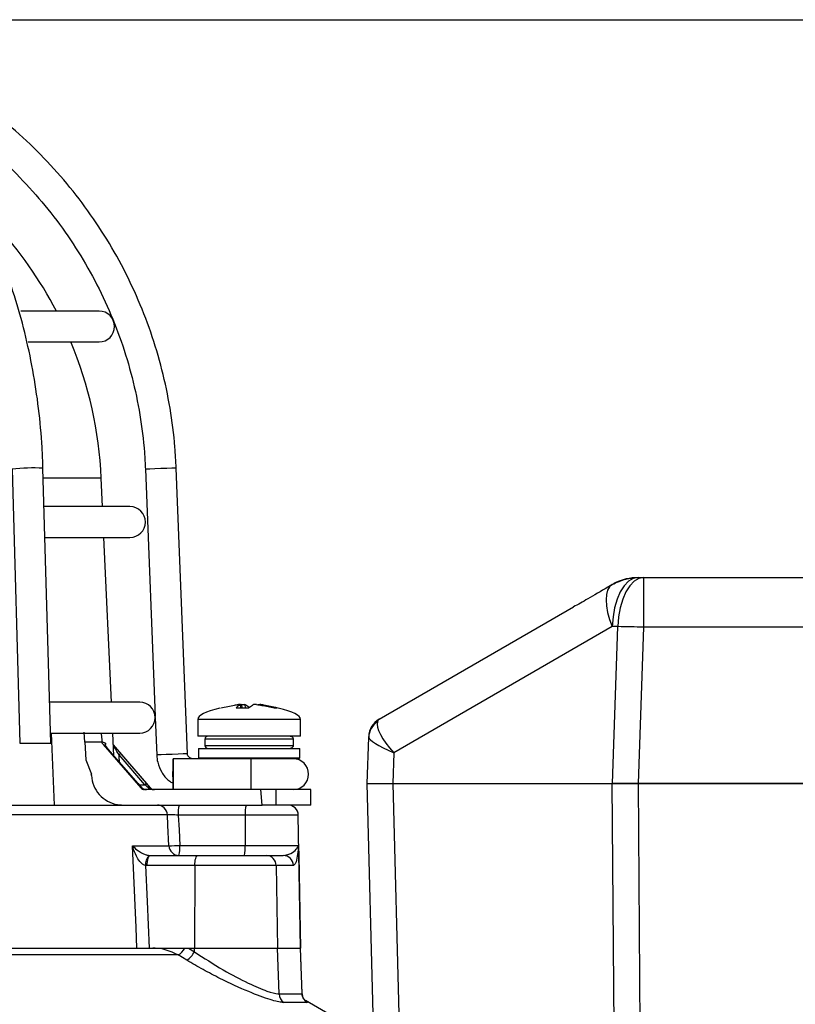
# Model space of a CAD drawing. Units: millimetres. Extents: x -5 to 599, y -5 to 425.
# Drawn here: x 442 to 480, y 147 to 195 of the extents above; entities that cross this region are included whole.
import ezdxf

# ---------------------------------------------------------------- set-up
doc = ezdxf.new("R2010")
doc.units = ezdxf.units.MM
doc.header["$PDSIZE"] = -1
doc.layers.add('DIMENSIONS', color=7, linetype='Continuous')
doc.styles.add('SLDTEXTSTYLE1', font='GOTHIC.TTF', dxfattribs={"width": 0.913})
doc.dimstyles.new('SLDDIMSTYLE0', dxfattribs={"dimtxt": 3.704167, "dimasz": 3.704167, "dimexe": 0, "dimexo": 0.0625, "dimgap": 0.926042, "dimtad": 1, "dimdec": 1, "dimlfac": 2, "dimrnd": 1e-09, "dimzin": 4, "dimdsep": 46, "dimtxsty": 'SLDTEXTSTYLE1', "dimsah": 1, "dimcen": 0.09, "dimadec": 0, "dimazin": 1, "dimtfac": 1, "dimtdec": 1, "dimtofl": 0, "dimtmove": 0, "dimatfit": 3, "dimfxl": 1, "dimfrac": 2, "dimtolj": 1, "dimtzin": 12, "dimarcsym": 0})
doc.dimstyles.new('SLDDIMSTYLE1', dxfattribs={"dimtxt": 3.704167, "dimasz": 3.704167, "dimexe": 0, "dimexo": 0.0625, "dimgap": 0.926042, "dimtad": 1, "dimdec": 1, "dimlfac": 2, "dimrnd": 1e-09, "dimzin": 12, "dimdsep": 46, "dimtxsty": 'SLDTEXTSTYLE1', "dimsah": 1, "dimcen": 0.09, "dimadec": 0, "dimazin": 3, "dimtfac": 1, "dimtdec": 1, "dimtofl": 0, "dimtmove": 0, "dimatfit": 3, "dimfxl": 1, "dimfrac": 2, "dimtolj": 1, "dimtzin": 12, "dimarcsym": 0})

# ---------------------------------------------------------------- blocks, each defined once
blk = doc.blocks.new('_D')
at = {"layer": 'Defpoints', "color": 0}
for p in [(549.089, 157.661), (262.426, 105.161), (262.426, 86.395)]:
    blk.add_point(p, dxfattribs=at)
at = {"layer": 'DIMENSIONS', "color": 0, "lineweight": -2}
for p, q in [((549.089, 157.598), (549.089, 86.395)), ((262.426, 105.098), (262.426, 86.395)), ((545.385, 86.395), (266.13, 86.395))]:
    blk.add_line(p, q, dxfattribs=at)
at = {"layer": 'DIMENSIONS', "color": 0}
for points in [[(266.13, 87.012), (266.13, 85.777), (262.426, 86.395)], [(545.385, 85.777), (545.385, 87.012), (549.089, 86.395)]]:
    blk.add_solid(points, dxfattribs=at)
at = {"layer": 'DIMENSIONS', "color": 0, "insert": (405.758, 92.121), "char_height": 3.70417, "attachment_point": 2, "style": 'SLDTEXTSTYLE1'}
blk.add_mtext('\\A1;573.3 [22.57]', dxfattribs=at)
blk = doc.blocks.new('_D_1')
at = {"layer": 'Defpoints', "color": 0}
for p in [(430.559, 194.769), (510.015, 105.161), (566.749, 105.161)]:
    blk.add_point(p, dxfattribs=at)
at = {"layer": 'DIMENSIONS', "color": 0, "lineweight": -2}
for p, q in [((430.621, 194.769), (566.749, 194.769)), ((566.749, 191.065), (566.749, 108.865)), ((510.077, 105.161), (566.749, 105.161))]:
    blk.add_line(p, q, dxfattribs=at)
at = {"layer": 'DIMENSIONS', "color": 0}
for points in [[(567.367, 191.065), (566.132, 191.065), (566.749, 194.769)], [(566.132, 108.865), (567.367, 108.865), (566.749, 105.161)]]:
    blk.add_solid(points, dxfattribs=at)
at = {"layer": 'DIMENSIONS', "color": 0, "insert": (561.023, 149.927), "char_height": 3.70417, "attachment_point": 2, "rotation": 90, "style": 'SLDTEXTSTYLE1'}
blk.add_mtext('\\A1;179.2 [7.06]', dxfattribs=at)

msp = doc.modelspace()

# ---------------------------------------------------------------- linework, layer by layer
at = {"color": 0, "linetype": 'Continuous', "lineweight": 25}
for p, q in [((446.062, 180.611), (442.254, 180.611)), ((442.609, 179.111), (446.062, 179.111)), ((441.834, 172.934), (442.208, 159.611)), ((443.709, 159.611), (443.334, 172.976)), ((448.312, 172.926), (448.786, 160.91)), ((450.358, 159.101), (449.81, 172.985)), ((446.167, 172.494), (443.347, 172.494)), ((446.23, 171.111), (446.167, 172.494)), ((447.562, 171.111), (443.386, 171.111)), ((443.428, 169.611), (447.562, 169.611)), ((446.661, 161.611), (446.298, 169.611)), ((471.686, 167.594), (471.288, 167.465)), ((472.259, 167.661), (472.532, 167.661)), ((472.532, 167.661), (472.532, 165.248)), ((472.532, 167.661), (497.442, 167.661)), ((470.954, 167.294), (471.009, 167.326)), ((459.668, 160.778), (469.124, 166.238)), ((471.01, 165.28), (460.389, 159.148)), ((471.282, 165.28), (471.01, 165.28)), ((471.016, 157.661), (471.282, 165.28)), ((472.532, 165.248), (472.267, 157.661)), ((497.442, 165.248), (472.532, 165.248)), ((448.037, 161.611), (443.626, 161.611)), ((452.725, 161.334), (453.33, 161.334)), ((452.928, 161.496), (452.93, 161.499)), ((452.945, 161.334), (452.928, 161.496)), ((452.949, 161.334), (452.931, 161.499)), ((452.998, 161.496), (452.933, 161.486)), ((453.008, 161.334), (452.998, 161.496)), ((453.149, 161.496), (453.159, 161.334)), ((454.575, 161.334), (454.728, 161.334)), ((448.787, 160.87), (448.86, 159.042)), ((450.855, 160.771), (450.855, 159.961)), ((455.855, 160.771), (450.855, 160.771)), ((455.855, 159.961), (455.855, 160.771)), ((443.695, 160.111), (448.037, 160.111)), ((443.892, 156.611), (443.742, 160.111)), ((446.779, 159.008), (446.729, 160.111)), ((455.855, 159.961), (450.855, 159.961)), ((451.205, 159.811), (451.205, 159.511)), ((455.496, 159.811), (451.205, 159.811)), ((455.496, 159.811), (455.496, 159.511)), ((459.089, 157.661), (459.167, 159.901)), ((459.167, 159.901), (459.169, 159.947)), ((442.208, 159.611), (443.709, 159.611)), ((446.203, 159.663), (445.371, 159.663)), ((445.371, 159.663), (445.417, 158.812)), ((446.203, 159.663), (446.197, 159.703)), ((446.262, 159.545), (448.087, 157.447)), ((448.558, 157.447), (446.755, 159.54)), ((450.892, 159.361), (450.892, 158.911)), ((450.892, 159.361), (453.355, 159.361)), ((451.205, 159.511), (455.496, 159.511)), ((453.355, 159.361), (455.817, 159.361)), ((455.817, 158.911), (455.817, 159.361)), ((447.953, 157.658), (446.694, 159.105)), ((446.694, 159.105), (446.695, 159.105)), ((447.954, 157.658), (446.695, 159.105)), ((448.28, 157.598), (447.033, 159.045)), ((447.117, 159.105), (448.364, 157.658)), ((451.843, 158.861), (449.657, 158.861)), ((450.892, 158.911), (450.942, 158.861)), ((450.892, 158.911), (453.355, 158.911)), ((453.355, 158.861), (451.843, 158.861)), ((453.355, 158.911), (455.817, 158.911)), ((455.767, 158.861), (453.355, 158.861)), ((455.767, 158.861), (455.817, 158.911)), ((460.389, 159.148), (460.337, 157.661)), ((445.417, 158.812), (445.684, 158.111)), ((447.953, 157.658), (447.954, 157.658)), ((448.006, 157.598), (448.28, 157.598)), ((448.087, 157.447), (448.146, 157.447)), ((448.543, 157.447), (448.558, 157.447)), ((460.425, 106.634), (459.089, 157.661)), ((459.089, 157.661), (460.338, 157.661)), ((460.338, 157.661), (461.675, 106.634)), ((460.338, 157.661), (471.009, 157.661)), ((471.367, 106.634), (471.009, 157.661)), ((471.009, 157.661), (472.259, 157.661)), ((472.267, 157.661), (471.016, 157.661)), ((472.259, 157.661), (496.651, 157.661)), ((472.259, 157.661), (472.406, 136.613)), ((496.651, 157.661), (472.267, 157.661)), ((453.921, 157.361), (448.276, 157.361)), ((453.992, 156.611), (453.921, 157.361)), ((454.647, 157.361), (453.921, 157.361)), ((454.647, 157.361), (454.647, 156.611)), ((456.355, 157.361), (454.647, 157.361)), ((456.355, 156.611), (456.355, 157.361)), ((427.876, 156.611), (448.853, 156.611)), ((448.853, 156.611), (453.992, 156.611)), ((454.647, 156.611), (453.992, 156.611)), ((456.355, 156.611), (454.647, 156.611)), ((449.382, 156.137), (427.701, 156.137)), ((453.168, 156.119), (449.913, 156.119)), ((453.168, 156.119), (453.166, 154.652)), ((455.742, 156.119), (453.168, 156.119)), ((455.855, 149.661), (455.742, 156.119)), ((447.685, 154.634), (449.456, 154.634)), ((449.985, 154.652), (453.166, 154.652)), ((453.166, 154.652), (455.752, 154.652)), ((455.752, 154.652), (455.753, 154.628)), ((455.753, 154.628), (455.755, 154.593)), ((448.5, 154.162), (448.542, 154.161)), ((448.542, 154.161), (450.856, 154.161)), ((450.856, 154.161), (454.186, 154.161)), ((454.186, 154.161), (455.013, 154.161)), ((448.4, 153.669), (448.32, 153.673)), ((450.714, 153.669), (448.4, 153.669)), ((450.714, 153.669), (450.694, 149.661)), ((454.666, 153.669), (450.714, 153.669)), ((454.666, 153.669), (454.733, 149.661)), ((455.507, 153.669), (454.666, 153.669)), ((449.901, 149.326), (427.653, 149.326)), ((427.767, 149.661), (448.679, 149.661)), ((448.679, 149.661), (450.146, 149.661)), ((450.323, 149.072), (449.901, 149.326)), ((450.222, 149.661), (450.404, 149.661)), ((450.404, 149.661), (450.694, 149.661)), ((450.404, 149.661), (450.692, 149.487)), ((450.692, 149.487), (450.694, 149.661)), ((450.694, 149.661), (454.733, 149.661)), ((454.733, 149.661), (455.847, 149.661)), ((454.807, 147.433), (454.733, 149.661)), ((455.847, 149.661), (455.855, 149.661)), ((455.925, 147.433), (455.847, 149.661)), ((455.932, 147.453), (455.855, 149.661)), ((454.807, 147.433), (455.925, 147.433)), ((455.925, 147.433), (455.91, 147.452)), ((456.174, 147.018), (455.047, 147.018)), ((457.964, 146.037), (456.087, 147.12))]:
    msp.add_line(p, q, dxfattribs=at)
at = {"color": 0, "linetype": 'Continuous', "lineweight": 25, "flags": 128}
for points in [[(449.81, 172.985), (449.755, 172.983), (449.593, 172.976), (449.351, 172.967), (449.065, 172.955), (448.777, 172.944), (448.534, 172.934), (448.37, 172.928), (448.312, 172.926), (448.312, 172.926)], [(472.259, 167.661), (472.022, 167.615), (471.794, 167.482), (471.583, 167.264), (471.396, 166.97), (471.24, 166.611), (471.121, 166.199), (471.043, 165.75), (471.01, 165.28)], [(472.532, 167.661), (472.295, 167.615), (472.067, 167.482), (471.856, 167.264), (471.669, 166.97), (471.513, 166.611), (471.394, 166.199), (471.316, 165.75), (471.282, 165.28)], [(471.009, 167.326), (470.878, 167.213), (470.782, 167.049), (470.723, 166.837), (470.703, 166.582), (470.723, 166.291), (470.782, 165.972), (470.878, 165.632), (471.01, 165.28)], [(450.358, 159.101), (450.303, 159.099), (450.141, 159.092), (449.899, 159.083), (449.613, 159.071), (449.326, 159.06), (449.082, 159.05), (448.918, 159.044), (448.86, 159.042), (448.86, 159.042)], [(449.653, 158.111), (449.654, 158.398), (449.654, 158.641), (449.656, 158.804), (449.657, 158.861), (449.658, 158.804), (449.659, 158.641), (449.66, 158.398), (449.661, 158.111), (449.66, 157.824), (449.659, 157.58), (449.658, 157.418), (449.657, 157.361), (449.656, 157.418), (449.654, 157.58), (449.654, 157.824), (449.653, 158.111)], [(448.146, 157.447), (448.141, 157.453), (448.138, 157.455)], [(449.456, 154.634), (449.407, 155.633), (449.382, 156.137)], [(449.913, 156.119), (449.948, 155.408), (449.985, 154.652)], [(447.9, 149.661), (447.857, 150.659), (447.685, 154.634)], [(455.755, 154.593), (455.763, 154.161), (455.847, 149.661)], [(448.4, 153.669), (448.403, 153.766), (448.411, 153.858), (448.425, 153.943), (448.442, 154.017), (448.464, 154.078), (448.488, 154.123), (448.514, 154.151), (448.542, 154.161)], [(450.714, 153.669), (450.717, 153.766), (450.725, 153.858), (450.738, 153.943), (450.756, 154.017), (450.777, 154.078), (450.802, 154.123), (450.828, 154.151), (450.856, 154.161)], [(448.32, 153.673), (448.395, 151.932), (448.494, 149.661)]]:
    msp.add_lwpolyline(points, dxfattribs=at)
at = {"color": 0, "linetype": 'Continuous', "lineweight": 25}
for centre, radius, start, end in [((426.687, 171.611), 19.5, 27.4864, 42.6273), ((446.062, 179.861), 0.75, 270, 90), ((426.687, 171.611), 19.5, 2.5978, 22.6199), ((442.838, 163.883), 9.107, 86.8824, 96.3306), ((447.562, 170.361), 0.75, 270, 90), ((472.259, 165.161), 2.5, 112.8462, 120), ((472.259, 165.161), 2.5, 90, 103.237), ((470.295, 102.093), 63.195, 87.97155, 89.10457), ((448.037, 160.861), 0.75, 270, 90), ((460.168, 159.912), 1, 120, 178), ((460.123, 159.863), 0.956, 123.461, 177.7199), ((451.355, 159.811), 0.15, 90, 180), ((446.739, 159.445), 0.0598, 335.6691, 34.2206), ((451.355, 159.511), 0.15, 180, 270), ((447.253, 158.828), 0.309, 116.228, 135.4042), ((390.768, 158.111), 62.693, 359.31455, 0.68545), ((455.497, 158.111), 0.75, 270, 90), ((448.5, 157.381), 0.309, 116.228, 135.4042), ((448.502, 157.389), 0.0705, 54.7077, 125.2923), ((448.888, 156.116), 0.494, 2.3847, 89.4528), ((451.498, 156.24), 1.59, 166.5202, 184.3501), ((454.753, 156.24), 1.59, 166.5202, 184.3501), ((455.242, 156.111), 0.5, 1, 90), ((449.408, 164.115), 9.48, 270.2926, 273.4884), ((449.95, 154.655), 0.494, 182.3804, 269.4489), ((448.399, 154.531), 1.59, 346.5202, 4.3501), ((451.58, 154.531), 1.59, 346.5202, 4.3501), ((448.91, 153.734), 0.593, 133.7072, 185.9073), ((454.176, 153.671), 0.49, 359.7927, 88.7981), ((455.01, 153.664), 0.497, 0.638, 89.6501), ((449.533, 149.999), 0.767, 298.6177, 333.8202), ((449.867, 149.848), 0.9, 300.4099, 336.3811), ((455.311, 147.447), 0.503, 181.4957, 238.3983), ((456.425, 147.451), 0.5, 181.9614, 239.8825)]:
    msp.add_arc(centre, radius, start, end, dxfattribs=at)
for centre, major_axis, ratio, start_param, end_param in [((461.243, 160.771), (-10.388, 0), 0.11983, 5.822866, 6.283185), ((445.467, 160.771), (10.388, 0), 0.11983, 0, 0.460864), ((460.106, 158.144), (-0.416, 2.642), 0.14942, 0.057426, 0.28685), ((461.638, 159.029), (1.994, -1.72), 0.299121, 3.267101, 4.31308), ((461.638, 159.029), (2.468, -0.887), 0.133516, 3.184336, 4.230316), ((427.504, 181.71), (-19.256, 22.28), 0.061296, 2.973785, 3.003691), ((420.644, -1360.157), (7.009, 1703.312), 0.02615, 5.813598, 5.814049), ((432.696, -1361.242), (-6.946, 1688.026), 0.02615, 5.832133, 5.832226), ((447.981, 157.676), (-0.304, 0.349), 0.070606, 1.561731, 2.22264), ((448.275, 157.611), (-0.148, 0.202), 0.993214, 1.653845, 2.511373), ((448.367, 157.611), (0.293, 0), 0.852237, 3.854861, 4.712389), ((448.261, 157.611), (0.302, -0.25), 0.006138, 0.850108, 1.511017), ((448.336, 157.676), (-0.302, 0.35), 0.019019, 3.98269, 4.643598), ((448.722, 157.611), (0.346, 0), 0.723582, 3.854861, 4.712389), ((448.722, 157.611), (0, 0.25), 0.950851, 2.284064, 3.141593), ((448.747, 157.611), (0.086, 0.235), 0.997307, 2.634827, 3.492355)]:
    msp.add_ellipse(centre, major_axis=major_axis, ratio=ratio, start_param=start_param, end_param=end_param, dxfattribs=at)
for points, knots in [([(443.334, 172.976), (443.321, 173.312), (443.285, 174.283), (443.137, 175.881), (442.856, 177.75), (442.463, 179.581), (441.963, 181.361), (441.357, 183.078), (440.651, 184.72), (439.849, 186.275), (438.955, 187.734), (437.976, 189.084), (436.918, 190.317), (435.789, 191.424), (434.597, 192.397), (433.35, 193.229), (432.056, 193.91), (430.778, 194.43), (429.922, 194.654), (429.521, 194.76)], [0, 0, 0, 0, 0.032256, 0.093229, 0.154222, 0.215227, 0.276245, 0.337279, 0.398328, 0.45939, 0.520458, 0.581518, 0.642554, 0.703542, 0.764453, 0.825256, 0.885919, 0.94642, 1, 1, 1, 1]), ([(449.81, 172.985), (449.792, 173.324), (449.741, 174.297), (449.534, 175.897), (449.142, 177.763), (448.594, 179.591), (447.897, 181.367), (447.056, 183.079), (446.075, 184.716), (444.963, 186.266), (443.726, 187.718), (442.373, 189.063), (440.913, 190.292), (439.356, 191.395), (437.714, 192.365), (435.997, 193.197), (434.216, 193.881), (432.402, 194.422), (431.168, 194.654), (430.559, 194.769)], [0, 0, 0, 0, 0.032378, 0.092937, 0.153508, 0.214079, 0.27465, 0.335221, 0.395792, 0.456363, 0.516934, 0.577505, 0.638076, 0.698647, 0.759218, 0.819789, 0.88036, 0.940931, 1, 1, 1, 1]), ([(440.14, 188.935), (440.441, 188.7), (441.225, 188.085), (442.377, 186.957), (443.598, 185.575), (444.691, 184.088), (445.654, 182.515), (446.479, 180.865), (447.159, 179.15), (447.691, 177.384), (448.067, 175.578), (448.252, 174.085), (448.298, 173.199), (448.312, 172.926)], [0, 0, 0, 0, 0.061672, 0.161017, 0.260362, 0.359706, 0.459051, 0.558396, 0.65774, 0.757085, 0.856429, 0.955774, 1, 1, 1, 1]), ([(471.009, 167.326), (471.225, 167.43), (471.623, 167.622), (472.06, 167.649), (472.259, 167.661)], [0, 0, 0, 0, 0.5438922, 1, 1, 1, 1]), ([(470.954, 167.294), (470.898, 167.262), (470.506, 167.033), (469.822, 166.621), (469.346, 166.359), (469.124, 166.238)], [0, 0, 0, 0, 0.081406, 0.572655, 1, 1, 1, 1]), ([(451.982, 161.334), (452.203, 161.383), (452.487, 161.444), (452.775, 161.486), (452.838, 161.496)], [0, 0, 0, 0, 0.7804236, 1, 1, 1, 1]), ([(452.928, 161.496), (452.907, 161.483), (452.838, 161.44), (452.772, 161.378), (452.725, 161.334)], [0, 0, 0, 0, 0.297257, 1, 1, 1, 1]), ([(452.931, 161.5), (452.928, 161.501), (452.923, 161.503), (452.898, 161.502), (452.868, 161.5), (452.846, 161.497), (452.838, 161.496)], [0, 0, 0, 0, 0.274915, 0.549288, 0.823369, 1, 1, 1, 1]), ([(452.998, 161.496), (453.012, 161.497), (453.039, 161.501), (453.081, 161.503), (453.116, 161.502), (453.139, 161.5), (453.146, 161.497), (453.149, 161.496)], [0, 0, 0, 0, 0.21562, 0.431258, 0.64647, 0.861454, 1, 1, 1, 1]), ([(453.379, 161.334), (453.319, 161.383), (453.242, 161.444), (453.166, 161.486), (453.149, 161.496)], [0, 0, 0, 0, 0.780424, 1, 1, 1, 1]), ([(453.33, 161.334), (453.391, 161.383), (453.468, 161.444), (453.544, 161.486), (453.561, 161.496)], [0, 0, 0, 0, 0.780424, 1, 1, 1, 1]), ([(453.712, 161.496), (453.698, 161.497), (453.671, 161.501), (453.629, 161.503), (453.594, 161.502), (453.571, 161.5), (453.564, 161.497), (453.561, 161.496)], [0, 0, 0, 0, 0.2156204, 0.4312584, 0.6464704, 0.8614544, 1, 1, 1, 1]), ([(453.712, 161.496), (453.798, 161.483), (454.088, 161.44), (454.374, 161.378), (454.575, 161.334)], [0, 0, 0, 0, 0.2972571, 1, 1, 1, 1]), ([(453.78, 161.499), (453.78, 161.499), (453.778, 161.501), (453.789, 161.503), (453.812, 161.502), (453.842, 161.5), (453.864, 161.497), (453.872, 161.496)], [0, 0, 0, 0, 0.06833, 0.32446, 0.580085, 0.835438, 1, 1, 1, 1]), ([(454.728, 161.334), (454.507, 161.383), (454.223, 161.444), (453.935, 161.486), (453.872, 161.496)], [0, 0, 0, 0, 0.780424, 1, 1, 1, 1]), ([(445.371, 159.663), (445.363, 159.776), (445.349, 159.957), (445.342, 160.104), (445.339, 160.159)], [0, 0, 0, 0, 0.6257457, 1, 1, 1, 1]), ([(446.147, 160.111), (446.163, 160.012), (446.184, 159.881), (446.194, 159.738), (446.197, 159.703)], [0, 0, 0, 0, 0.754318, 1, 1, 1, 1]), ([(455.345, 159.961), (455.362, 159.959), (455.396, 159.956), (455.441, 159.93), (455.475, 159.891), (455.493, 159.849), (455.495, 159.821), (455.496, 159.811)], [0, 0, 0, 0, 0.215982, 0.431983, 0.647437, 0.861923, 1, 1, 1, 1]), ([(446.197, 159.703), (446.235, 159.681), (446.297, 159.647), (446.35, 159.623), (446.37, 159.614)], [0, 0, 0, 0, 0.626647, 1, 1, 1, 1]), ([(446.262, 159.545), (446.245, 159.568), (446.218, 159.604), (446.207, 159.647), (446.203, 159.663)], [0, 0, 0, 0, 0.631553, 1, 1, 1, 1]), ([(446.39, 159.479), (446.378, 159.504), (446.36, 159.546), (446.366, 159.594), (446.37, 159.613), (446.37, 159.614)], [0, 0, 0, 0, 0.590733, 0.989384, 1, 1, 1, 1]), ([(446.37, 159.614), (446.37, 159.613), (446.368, 159.592), (446.369, 159.572), (446.37, 159.552)], [0, 0, 0, 0, 0.034878, 1, 1, 1, 1]), ([(446.694, 159.105), (446.629, 159.181), (446.525, 159.303), (446.428, 159.426), (446.396, 159.47), (446.39, 159.479)], [0, 0, 0, 0, 0.577439, 0.913589, 1, 1, 1, 1]), ([(446.794, 159.42), (446.792, 159.424), (446.782, 159.44), (446.76, 159.479), (446.755, 159.518), (446.752, 159.543)], [0, 0, 0, 0, 0.084648, 0.427778, 1, 1, 1, 1]), ([(446.759, 159.531), (446.76, 159.525), (446.763, 159.509), (446.777, 159.492), (446.787, 159.481), (446.789, 159.479)], [0, 0, 0, 0, 0.315475, 0.864589, 1, 1, 1, 1]), ([(446.789, 159.479), (446.797, 159.47), (446.836, 159.426), (446.945, 159.303), (447.05, 159.181), (447.117, 159.105)], [0, 0, 0, 0, 0.086411, 0.422561, 1, 1, 1, 1]), ([(447.033, 159.045), (446.985, 159.121), (446.91, 159.241), (446.829, 159.367), (446.8, 159.411), (446.794, 159.42)], [0, 0, 0, 0, 0.58938, 0.918967, 1, 1, 1, 1]), ([(455.496, 159.511), (455.494, 159.494), (455.491, 159.46), (455.465, 159.415), (455.427, 159.381), (455.384, 159.363), (455.356, 159.361), (455.345, 159.361)], [0, 0, 0, 0, 0.213478, 0.426942, 0.640805, 0.85556, 1, 1, 1, 1]), ([(448.86, 159.042), (448.871, 158.923), (448.9, 158.629), (449.094, 158.194), (449.361, 157.84), (449.583, 157.709), (449.654, 157.667)], [0, 0, 0, 0, 0.2162611, 0.5338057, 0.8519917, 1, 1, 1, 1]), ([(450.608, 158.861), (450.591, 158.862), (450.543, 158.865), (450.468, 158.897), (450.399, 158.963), (450.365, 159.037), (450.36, 159.084), (450.358, 159.101)], [0, 0, 0, 0, 0.1339824, 0.3770664, 0.6240703, 0.8712293, 1, 1, 1, 1]), ([(445.687, 158.043), (445.714, 157.875), (445.767, 157.54), (446.052, 157.104), (446.454, 156.781), (446.867, 156.629), (447.127, 156.615), (447.215, 156.611)], [0, 0, 0, 0, 0.21948, 0.438873, 0.660406, 0.884254, 1, 1, 1, 1]), ([(449.913, 156.119), (449.856, 156.122), (449.743, 156.128), (449.586, 156.134), (449.463, 156.137), (449.403, 156.138), (449.386, 156.137), (449.382, 156.137)], [0, 0, 0, 0, 0.2336497, 0.4669873, 0.6997931, 0.9321567, 1, 1, 1, 1]), ([(448.32, 153.673), (448.287, 153.684), (448.237, 153.701), (448.142, 153.766), (448.009, 153.9), (447.839, 154.175), (447.738, 154.437), (447.692, 154.606), (447.685, 154.633), (447.685, 154.634)], [0, 0, 0, 0, 0.086237, 0.13026, 0.280167, 0.541849, 0.927927, 0.996333, 1, 1, 1, 1]), ([(447.685, 154.634), (447.685, 154.634), (447.697, 154.62), (447.776, 154.536), (447.927, 154.405), (448.147, 154.27), (448.306, 154.205), (448.413, 154.174), (448.466, 154.167), (448.5, 154.162)], [0, 0, 0, 0, 0.003682, 0.072589, 0.460729, 0.7221, 0.87084, 0.916376, 1, 1, 1, 1]), ([(455.013, 154.161), (455.108, 154.176), (455.329, 154.212), (455.622, 154.405), (455.709, 154.553), (455.753, 154.628)], [0, 0, 0, 0, 0.268339, 0.62901, 1, 1, 1, 1]), ([(455.755, 154.593), (455.753, 154.577), (455.736, 154.412), (455.696, 154.108), (455.62, 153.754), (455.544, 153.697), (455.507, 153.669)], [0, 0, 0, 0, 0.035054, 0.361163, 0.692393, 1, 1, 1, 1]), ([(449.901, 149.326), (449.649, 149.447), (449.259, 149.633), (448.83, 149.653), (448.679, 149.661)], [0, 0, 0, 0, 0.6469642, 1, 1, 1, 1]), ([(448.679, 149.661), (448.682, 149.661), (449.015, 149.661), (449.531, 149.661), (450.043, 149.661), (450.222, 149.661)], [0, 0, 0, 0, 0.004633, 0.651164, 1, 1, 1, 1]), ([(450.692, 149.487), (451.155, 149.183), (452.017, 148.616), (453.293, 147.951), (454.233, 147.553), (454.661, 147.438), (454.789, 147.434), (454.807, 147.433)], [0, 0, 0, 0, 0.295263, 0.550235, 0.773535, 0.967471, 1, 1, 1, 1]), ([(455.047, 147.018), (455.026, 147.018), (454.88, 147.023), (454.394, 147.136), (453.319, 147.532), (452.139, 148.074), (451.108, 148.613), (450.585, 148.919), (450.323, 149.072)], [0, 0, 0, 0, 0.0329702, 0.2292467, 0.453599, 0.7072177, 0.8535643, 1, 1, 1, 1]), ([(456.082, 147.105), (456.083, 147.104), (456.084, 147.102), (456.048, 147.137), (455.998, 147.203), (455.944, 147.312), (455.938, 147.406), (455.934, 147.456)], [0, 0, 0, 0, 0.236861, 0.410684, 0.566237, 0.771066, 1, 1, 1, 1]), ([(456.08, 147.106), (456.088, 147.101), (456.211, 147.025), (456.192, 147.021), (456.174, 147.018)], [0, 0, 0, 0, 0.065125, 1, 1, 1, 1])]:
    msp.add_open_spline(points, degree=3, knots=knots, dxfattribs=at)

# ---------------------------------------------------------------- dimensions: what is measured, and where the dimension line sits
at = {"layer": 'DIMENSIONS', "color": 0}
dim = msp.add_linear_dim(base=(566.749, 105.161), p1=(430.559, 194.769), p2=(510.015, 105.161), angle=90, dimstyle='SLDDIMSTYLE1', dxfattribs=at)
dim.commit()
dim.dimension.update_dxf_attribs({"geometry": '_D_1', "text_midpoint": (566.749, 149.927), "dimtype": 160})
dim = msp.add_linear_dim(base=(262.426, 86.395), p1=(549.089, 157.661), p2=(262.426, 105.161), dimstyle='SLDDIMSTYLE0', dxfattribs=at)
dim.commit()
dim.dimension.update_dxf_attribs({"geometry": '_D', "text_midpoint": (405.758, 86.395), "dimtype": 160})

doc.saveas('drawing.dxf')
